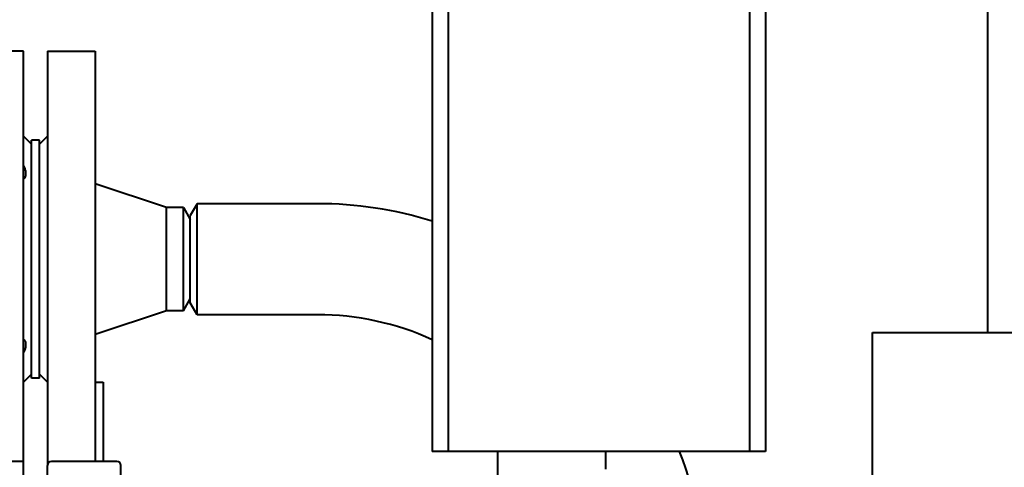
# Model space of a CAD drawing. Units: millimetres. Extents: x -4428 to 4131, y -3615 to 4038.
# Drawn here: x 3639 to 3887, y 2654 to 2766 of the extents above; entities that cross this region are included whole.
import ezdxf

# ---------------------------------------------------------------- set-up
doc = ezdxf.new("R2010")
doc.units = ezdxf.units.MM
doc.linetypes.add('K5LT_BASIC', pattern=[0])
doc.layers.add('Системный слой', color=7, linetype='Continuous')

# ---------------------------------------------------------------- blocks, each defined once
blk = doc.blocks.new('U17')
at = {"layer": 'Системный слой', "color": 150, "linetype": 'K5LT_BASIC', "lineweight": 40, "true_color": 0x0080ff}
for p, q in [((3882.93, 2687.57), (3882.93, 3024.57)), ((3742.94, 2892.57), (3742.94, 2657.57)), ((3746.93, 2892.57), (3746.93, 2657.57)), ((3822.93, 2892.57), (3822.93, 2657.57)), ((3826.92, 2892.57), (3826.92, 2657.57)), ((3639.93, 2758.56), (3627.93, 2758.56)), ((3639.93, 2706.06), (3639.93, 2758.56)), ((3645.93, 2758.56), (3657.93, 2758.56)), ((3645.93, 2758.56), (3645.93, 2706.06)), ((3657.93, 2758.56), (3657.93, 2706.06)), ((3639.93, 2737.06), (3641.93, 2735.06)), ((3643.93, 2736.06), (3641.93, 2736.06)), ((3641.93, 2706.06), (3641.93, 2736.06)), ((3645.93, 2737.06), (3643.93, 2735.06)), ((3643.93, 2706.06), (3643.93, 2736.06)), ((3675.93, 2719.06), (3657.93, 2725.06)), ((3680.2, 2719.06), (3675.93, 2719.06)), ((3675.93, 2706.06), (3675.93, 2719.06)), ((3680.2, 2719.06), (3681.93, 2716.06)), ((3680.2, 2706.06), (3680.2, 2719.06)), ((3683.66, 2720.06), (3681.93, 2717.06)), ((3713.93, 2720.06), (3683.66, 2720.06)), ((3683.66, 2692.06), (3683.66, 2720.06)), ((3681.93, 2695.06), (3681.93, 2717.06)), ((3639.93, 2655.07), (3639.93, 2706.06)), ((3641.93, 2676.06), (3641.93, 2706.06)), ((3643.93, 2676.06), (3643.93, 2706.06)), ((3645.93, 2706.06), (3645.93, 2654.07)), ((3657.93, 2706.06), (3657.93, 2655.07)), ((3675.93, 2693.06), (3675.93, 2706.06)), ((3680.2, 2693.06), (3680.2, 2706.06)), ((3680.2, 2693.06), (3681.93, 2696.06)), ((3675.93, 2693.06), (3657.93, 2687.06)), ((3680.2, 2693.06), (3675.93, 2693.06)), ((3683.66, 2692.06), (3681.93, 2695.06)), ((3713.93, 2692.06), (3683.66, 2692.06)), ((3853.93, 2577.57), (3853.93, 2687.57)), ((3853.93, 2687.57), (3912.93, 2687.57)), ((3639.93, 2675.06), (3641.93, 2677.06)), ((3643.93, 2676.06), (3641.93, 2676.06)), ((3645.93, 2675.06), (3643.93, 2677.06)), ((3657.93, 2675.07), (3659.93, 2675.07)), ((3659.93, 2675.07), (3659.93, 2655.07)), ((3746.93, 2657.57), (3742.94, 2657.57)), ((3822.93, 2657.57), (3746.93, 2657.57)), ((3759.43, 2650.07), (3759.43, 2657.57)), ((3786.68, 2653.07), (3786.68, 2657.57)), ((3826.92, 2657.57), (3822.93, 2657.57)), ((3639.93, 2655.07), (3627.93, 2655.07)), ((3639.93, 2550.07), (3639.93, 2655.07)), ((3645.93, 2551.07), (3645.93, 2654.07)), ((3663.43, 2655.07), (3646.93, 2655.07)), ((3664.43, 2551.07), (3664.43, 2654.07))]:
    blk.add_line(p, q, dxfattribs=at)
blk.add_circle((2481.93, 2072.57), 1170, dxfattribs=at)
for centre, radius, start, end in [((3713.93, 2622.06), 98, 72.78, 90), ((3713.93, 2622.06), 70, 65.5148, 90), ((3713.93, 2622.06), 98, 0, 21.2465), ((3646.93, 2654.07), 1, 90, 180), ((3663.43, 2654.07), 1, 0, 90)]:
    blk.add_arc(centre, radius, start, end, dxfattribs=at)
for points, knots in [([(3639.93, 2729.58), (3640.03, 2729.37), (3640.18, 2729), (3640.33, 2728.48), (3640.41, 2728.04), (3640.44, 2727.63), (3640.41, 2727.27), (3640.35, 2726.99), (3640.27, 2726.75), (3640.17, 2726.56), (3640.05, 2726.38), (3639.97, 2726.29), (3639.93, 2726.25)], [0, 0, 0, 0, 2.034886, 3.506026, 4.998837, 6.499824, 7.94648, 9.170992, 9.946637, 11.282463, 12.176119, 13, 13, 13, 13]), ([(3639.93, 2685.87), (3640.02, 2685.78), (3640.16, 2685.6), (3640.31, 2685.28), (3640.4, 2684.95), (3640.43, 2684.63), (3640.43, 2684.3), (3640.39, 2683.97), (3640.34, 2683.69), (3640.26, 2683.41), (3640.2, 2683.22), (3640.11, 2682.96), (3640.03, 2682.76), (3639.96, 2682.6), (3639.93, 2682.53)], [0, 0, 0, 0, 2.107338, 3.802662, 5.522148, 6.996705, 8.289909, 9.642465, 11.038622, 11.476889, 12.848194, 13.186193, 14.287668, 15, 15, 15, 15])]:
    blk.add_open_spline(points, degree=3, knots=knots, dxfattribs=at)

msp = doc.modelspace()

# ---------------------------------------------------------------- block references
at = {"layer": 'Системный слой'}
msp.add_blockref('U17', (0, 0), dxfattribs=at)

doc.saveas('drawing.dxf')
